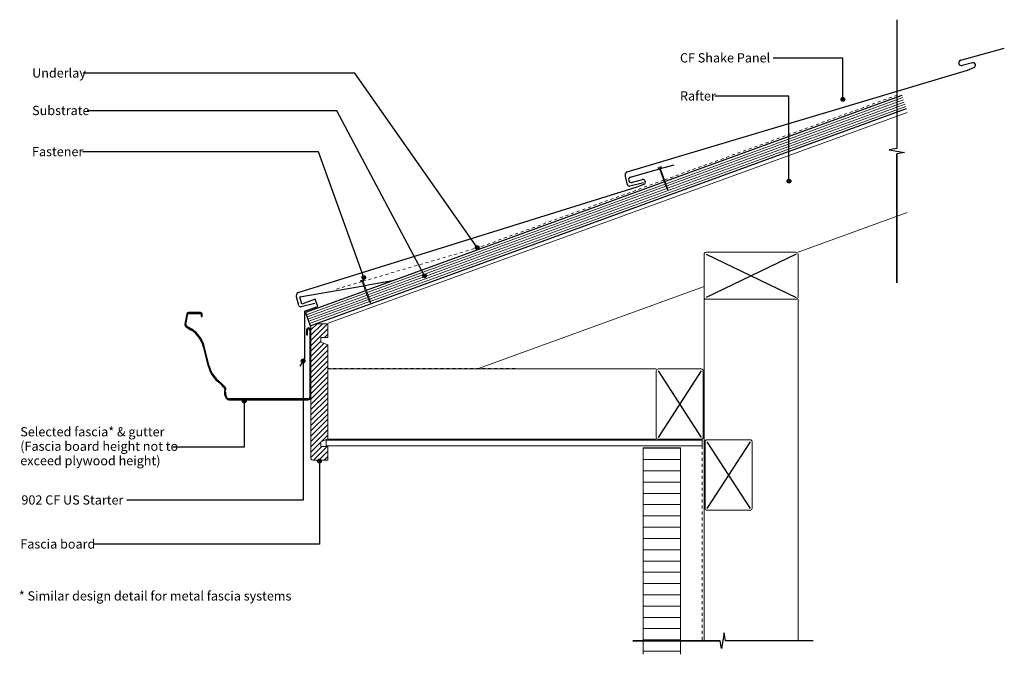
# Model space of a CAD drawing. Units: millimetres. Extents: x -728 to 319, y -243 to 432.
import ezdxf

# ---------------------------------------------------------------- set-up
doc = ezdxf.new("R2010")
doc.units = ezdxf.units.MM
doc.linetypes.add('Dash', pattern=[6.35, 3.175, -3.175])
doc.styles.add('Arial', font='arial.ttf', dxfattribs={"height": 9.835329})

msp = doc.modelspace()

# ---------------------------------------------------------------- hatches: boundary and pattern name
h = msp.add_hatch(color=256)
edge = h.paths.add_edge_path(flags=0)
edge.add_arc((147.7, 347.3), 2, 0, 360)
h = msp.add_hatch(color=256)
edge = h.paths.add_edge_path(flags=0)
edge.add_arc((90.3, 260.2), 2, 0, 360)
h = msp.add_hatch(color=256)
edge = h.paths.add_edge_path(flags=0)
edge.add_arc((-241.6, 189.6), 2, 0, 360)
h = msp.add_hatch(color=256)
edge = h.paths.add_edge_path(flags=0)
edge.add_arc((-362.2, 157.8), 2, 0, 360)
h = msp.add_hatch(color=256)
edge = h.paths.add_edge_path(flags=0)
edge.add_arc((-297.5, 159.4), 2, 0, 360)
msp.add_hatch(color=256).paths.add_polyline_path([(-469.4, 27.6), (-421.2, 27.6), (-420.5, 27.7), (-419.9, 27.9), (-419.3, 28.4), (-418.9, 29), (-418.6, 29.6), (-418.5, 30.3), (-418.5, 101.8), (-418.6, 102.4), (-418.8, 103), (-419.2, 103.4), (-419.6, 103.8), (-420.2, 104), (-420.8, 104.1), (-421.3, 104), (-421.9, 103.8), (-422.3, 103.4), (-422.7, 103), (-422.9, 102.4), (-423, 101.8), (-423, 96.8), (-422, 96.8), (-422, 102.2), (-421.8, 102.5), (-421.6, 102.7), (-421.4, 102.9), (-421.1, 103), (-420.8, 103.1), (-420.4, 103), (-420.1, 102.9), (-419.9, 102.7), (-419.7, 102.5), (-419.5, 102.2), (-419.5, 101.8), (-419.5, 30.3), (-419.6, 29.9), (-419.7, 29.5), (-420, 29.1), (-420.4, 28.8), (-420.8, 28.6), (-421.2, 28.6), (-506.2, 28.6), (-506.6, 28.7), (-506.9, 28.9), (-507.2, 29.2), (-507.5, 29.8), (-509, 32.6), (-509.4, 33.5), (-509.5, 34.7), (-509.5, 35.6), (-509, 38.6), (-509, 39.2), (-509.2, 39.8), (-509.4, 40.3), (-510.2, 41.3), (-511.9, 43.3), (-513.3, 44.7), (-517.2, 48), (-521.4, 52.4), (-524.6, 57.6), (-526.8, 63.6), (-532.1, 84.6), (-533.5, 88.5), (-534.9, 91.7), (-537, 94.9), (-539.4, 97.8), (-542.2, 100.4), (-545.3, 102.7), (-550.7, 106.1), (-551, 106.4), (-551.3, 106.7), (-551.5, 107.1), (-551.5, 107.5), (-551.5, 107.9), (-549.4, 119), (-549.2, 119.3), (-548.9, 119.5), (-548.7, 119.5), (-535.7, 119.5), (-535.5, 119.4), (-535.4, 119.3), (-535.3, 119.1), (-535.2, 118.9), (-535.2, 118.7), (-535.2, 116.1), (-534.2, 116.1), (-534.2, 118.7), (-534.2, 119.2), (-534.4, 119.6), (-534.7, 120), (-535, 120.3), (-535.5, 120.4), (-535.9, 120.5), (-548.7, 120.5), (-549.1, 120.4), (-549.5, 120.3), (-549.9, 120.1), (-550.1, 119.8), (-550.3, 119.4), (-550.5, 119.1), (-552.5, 108.1), (-552.5, 107.4), (-552.4, 106.8), (-552.2, 106.2), (-551.8, 105.7), (-551.3, 105.2), (-545.8, 101.8), (-542.8, 99.6), (-540.1, 97.1), (-537.8, 94.3), (-535.8, 91.2), (-534.2, 87.9), (-533, 84), (-527.6, 63), (-525.5, 57.1), (-522.2, 51.8), (-517.9, 47.3), (-514, 43.9), (-512.4, 42.4), (-511, 40.7), (-510.1, 39.4), (-510, 39.1), (-510, 38.8), (-510.5, 35.7), (-510.6, 34.5), (-510.4, 33.3), (-509.9, 32.1), (-508.3, 29), (-507.9, 28.5), (-507.5, 28.1), (-507, 27.8), (-506.4, 27.6), (-505.8, 27.6), (-491.2, 27.6)], flags=0)
at = {"lineweight": 5}
h = msp.add_hatch(dxfattribs=at)
h.set_pattern_fill('FP_2', color=256, angle=180, style=0, pattern_type=2)
h.set_pattern_definition([(45, (1e-13, 6e-14), (-2.828427, 2.828427), [])])
h.paths.add_polyline_path([(-400.5, -36.5), (-400.5, -22), (-408, -22), (-408, -17), (-400.5, -14), (-400.5, 86), (-408, 89), (-408, 94), (-400.5, 94), (-400.5, 108.5), (-413.2, 108.5), (-418.5, 106.6), (-418.5, 106.4), (-418.5, -34.5), (-418.4, -35), (-418.2, -35.5), (-417.9, -35.9), (-417.5, -36.2), (-417, -36.4), (-416.5, -36.5)], flags=0)
h = msp.add_hatch(color=256)
edge = h.paths.add_edge_path(flags=0)
edge.add_arc((-426.7, 68.9), 2, 0, 360)
h = msp.add_hatch(color=256)
edge = h.paths.add_edge_path(flags=0)
edge.add_arc((-489.3, 26.3), 2, 0, 360)
h = msp.add_hatch(dxfattribs=at)
h.set_pattern_fill('FP_1', color=256, style=0, pattern_type=2)
h.set_pattern_definition([(0, (0, 0.0005), (0, 12), [])])
h.paths.add_polyline_path([(-65, -243.3), (-25, -243.3), (-25, -23.5), (-65, -23.5)], flags=0)
h = msp.add_hatch(color=256)
edge = h.paths.add_edge_path(flags=0)
edge.add_arc((-409.4, -37.6), 2, 0, 360)

# ---------------------------------------------------------------- linework, layer by layer
for p, q in [((205, 432.1), (205, 294.9)), ((205, 432.1), (205, 294.9)), ((147.7, 391.1), (73.6, 391.1)), ((147.7, 347.3), (147.7, 391.1)), ((-371.6, 375), (-660.9, 375)), ((-241.6, 189.6), (-371.6, 375)), ((210.4, 351.4), (-41.4, 259.8)), ((90.3, 350.6), (11.4, 350.6)), ((90.3, 260.2), (90.3, 350.6)), ((-419.1, 106.4), (215.5, 337.4)), ((-391, 335.1), (-656.7, 335.1)), ((-297.5, 159.4), (-391, 335.1)), ((205, 294.9), (196.8, 293.5)), ((196.8, 293.5), (213.3, 290.7)), ((-410.5, 291.3), (-661.4, 291.3)), ((-362.2, 157.8), (-410.5, 291.3)), ((213.3, 290.7), (205, 289.2)), ((205, 152.1), (205, 289.2)), ((205, 289.2), (205, 152.1)), ((-42.3, 259.5), (-359.5, 144)), ((2, 182.6), (98, 136.6)), ((98, 182.6), (2, 136.6)), ((-360.4, 143.7), (-424.3, 120.5)), ((-424.3, 120.5), (-419.1, 106.4)), ((-426.7, 68.9), (-426.7, -79.4)), ((-49, 58.5), (-3, -12.5)), ((-3, 58.5), (-49, -12.5)), ((-489.3, 26.3), (-489.3, -22.7)), ((3, -17), (49, -88)), ((49, -17), (3, -88)), ((-489.3, -22.7), (-565.4, -22.7)), ((-409.4, -37.6), (-409.4, -126.2)), ((-426.7, -79.4), (-614.4, -79.4)), ((-409.4, -126.2), (-648.9, -126.2)), ((-76, -228.8), (17.2, -228.8)), ((17.2, -228.8), (-76, -228.8)), ((18.6, -237), (17.2, -228.8)), ((21.4, -220.5), (18.6, -237)), ((22.8, -228.8), (21.4, -220.5)), ((116, -228.8), (22.8, -228.8)), ((116, -228.8), (22.8, -228.8))]:
    msp.add_line(p, q)
at = {"lineweight": 25}
for p, q in [((273, 389), (319.4, 401.7)), ((-82, 270.3), (280.1, 378.5)), ((285.5, 386.2), (274.6, 383.3)), ((280.1, 378.5), (287.1, 381.2)), ((-78.2, 264.5), (-47.4, 273.3)), ((-46.4, 273.6), (-32, 277.7)), ((-83.8, 266.4), (-83.5, 268.6)), ((-83.7, 265.6), (-83.8, 266.4)), ((-81.5, 256.4), (-83.7, 265.6)), ((-431.9, 141.8), (-71.1, 254.1)), ((-64.5, 258.5), (-79.1, 254.9)), ((-65.8, 261.8), (-76.6, 258.8)), ((-71.1, 254.1), (-64.1, 256.9)), ((-430.1, 137.1), (-362.3, 149)), ((-361.3, 149.2), (-331.6, 154.4)), ((-433.6, 137.8), (-433.3, 140)), ((-433.6, 137), (-433.6, 137.8)), ((-431.2, 127.9), (-433.6, 137)), ((-428, 129.4), (-430.1, 137.1)), ((-414.2, 130.1), (-428.8, 126.4)), ((-413.9, 134.5), (-428, 129.4)), ((-425.3, 121.8), (-411.2, 127)), ((-411.2, 127), (-413.9, 134.5)), ((-550.5, 119.1), (-552.5, 108.1)), ((-551.5, 107.9), (-549.5, 118.9)), ((-535.9, 120.5), (-548.7, 120.5)), ((-548.7, 119.5), (-535.9, 119.5)), ((-535.2, 118.7), (-535.2, 116.1)), ((-535.2, 116.1), (-534.2, 116.1)), ((-534.2, 116.1), (-534.2, 118.7)), ((-425.3, 121.8), (-425.3, 71.8)), ((-551.3, 105.2), (-545.8, 101.8)), ((-545.3, 102.7), (-550.7, 106.1)), ((-423, 101.8), (-423, 96.8)), ((-423, 96.8), (-422, 96.8)), ((-422, 96.8), (-422, 101.8)), ((-419.5, 101.8), (-419.5, 30.3)), ((-418.5, 30.3), (-418.5, 101.8)), ((-533.1, 84.3), (-527.6, 63)), ((-526.7, 63.3), (-532.1, 84.6)), ((-425.3, 71.8), (-430.3, 63.2)), ((-517.9, 47.3), (-514, 43.9)), ((-513.3, 44.7), (-517.2, 48)), ((-511, 40.7), (-510.3, 39.7)), ((-510, 38.8), (-510.5, 35.7)), ((-509.4, 40.3), (-510.2, 41.3)), ((-509.9, 32.1), (-508.3, 29)), ((-509.5, 35.6), (-509, 38.6)), ((-507.4, 29.5), (-509, 32.6)), ((-421.2, 28.6), (-505.8, 28.6)), ((-505.8, 27.6), (-421.2, 27.6))]:
    msp.add_line(p, q, dxfattribs=at)
at = {"linetype": 'Dash', "lineweight": 18}
for p, q in [((205.6, 351.8), (-42.1, 261.7)), ((-43, 261.3), (-238.5, 190.2)), ((-238.5, 190.2), (-363, 153.7)), ((-363.9, 153.4), (-392, 145.2)), ((-2, -14.5), (-2, -15.5)), ((-2, -21.5), (-2, -228.8))]:
    msp.add_line(p, q, dxfattribs=at)
at = {"lineweight": 5}
for p, q in [((-40.5, 257.5), (211.3, 349.1)), ((-39.7, 255.1), (212.1, 346.7)), ((-356, 134.6), (213.8, 342.1)), ((-355.3, 132.2), (214.7, 339.7)), ((-38.9, 252.7), (213, 344.4)), ((-45.6, 275.8), (-49.4, 274.4)), ((-49.4, 274.4), (-48.8, 273.8)), ((-48.8, 273.8), (-47.7, 274.2)), ((-47.7, 274.2), (-39.8, 252.6)), ((-46.8, 274.5), (-45.6, 274.9)), ((-38.9, 252.9), (-46.8, 274.5)), ((-45.6, 275.8), (-45.6, 274.9)), ((-358.6, 141.7), (-41.5, 257.1)), ((-357.7, 139.3), (-40.6, 254.8)), ((-356.9, 137), (-39.7, 252.4)), ((-39.8, 252.6), (-38.7, 250.9)), ((-38.7, 250.9), (-38.9, 252.9)), ((-362.1, 155.7), (-365.9, 154.3)), ((-365.9, 154.3), (-365.3, 153.7)), ((-365.3, 153.7), (-364.2, 154.1)), ((-364.2, 154.1), (-356.3, 132.5)), ((-363.2, 154.5), (-362.1, 154.9)), ((-355.4, 132.9), (-363.2, 154.5)), ((-362.1, 155.7), (-362.1, 154.9)), ((-423.4, 118.1), (-359.5, 141.3)), ((-422.5, 115.8), (-358.7, 139)), ((-421.7, 113.4), (-357.8, 136.6)), ((-420.8, 111.1), (-357, 134.3)), ((-420, 108.7), (-356, 132)), ((-356.3, 132.5), (-355.2, 130.8)), ((-355.2, 130.8), (-355.4, 132.9)), ((-400, -1), (-400.5, -1)), ((-400.5, -7), (-400, -7)), ((-2, -15.5), (-402.3, -15.5)), ((-402.3, -15.5), (-402.3, -21.5)), ((-2, -15.5), (-2, -21.5)), ((-402.3, -21.5), (-2, -21.5))]:
    msp.add_line(p, q, dxfattribs=at)
at = {"lineweight": 13}
for p, q in [((216.1, 333.3), (-400, 109)), ((100, 184.6), (216.1, 226.9)), ((0, 182.6), (0, 136.6)), ((98, 184.6), (2, 184.6)), ((100, 136.6), (100, 182.6)), ((-241, 60.5), (0, 148.2)), ((0, 134.6), (0, -228.8)), ((2, 134.6), (98, 134.6)), ((100, -228.8), (100, 134.6)), ((-418.5, 106.5), (-418.5, 101.8)), ((-400.5, 108.5), (-413.2, 108.5)), ((-400.5, 94), (-400.5, 108.5)), ((-408, 89), (-408, 94)), ((-408, 94), (-400.5, 94)), ((-400.5, 86), (-408, 89)), ((-400.5, -14), (-400.5, 86)), ((-51, 60.5), (-400, 60.5)), ((-51, 58.5), (-51, -12.5)), ((-3, 60.5), (-49, 60.5)), ((-1, -12.5), (-1, 58.5)), ((-418.5, 30.3), (-418.5, -34.5)), ((-408, -17), (-400.5, -14)), ((-408, -22), (-408, -17)), ((-400, -14.5), (-51, -14.5)), ((-49, -14.5), (-3, -14.5)), ((1, -17), (1, -88)), ((49, -15), (3, -15)), ((51, -88), (51, -17)), ((-400.5, -22), (-408, -22)), ((-400.5, -36.5), (-400.5, -22)), ((-25, -23.5), (-65, -23.5)), ((-65, -23.5), (-65, -243.3)), ((-25, -243.3), (-25, -23.5)), ((-416.5, -36.5), (-400.5, -36.5)), ((3, -90), (49, -90))]:
    msp.add_line(p, q, dxfattribs=at)
at = {"linetype": 'Dash'}
msp.add_line((-201.2, 60.5), (-400, 60.5), dxfattribs=at)
for centre in [(147.7, 347.3), (90.3, 260.2), (-241.6, 189.6), (-362.2, 157.8), (-297.5, 159.4), (-426.7, 68.9), (-489.3, 26.3), (-409.4, -37.6)]:
    msp.add_circle(centre, 2)
at = {"lineweight": 25}
for centre, radius, start, end in [((273.9, 386.2), 3, 106.0729, 284.408), ((286.1, 383.7), 2.63, 291.8775, 104.5334), ((-81.4, 268.3), 2.06, 105.8924, 173.3551), ((-77.4, 261.7), 3, 106.7247, 285.0598), ((-65.1, 259.3), 2.63, 292.5292, 105.1852), ((-79.6, 256.9), 2, 193.6033, 283.6021), ((-431.3, 139.8), 2.06, 106.5441, 174.0068), ((-429.3, 128.4), 2, 194.2551, 284.2539), ((-548.7, 118.7), 1.75, 90, 169.5118), ((-548.7, 118.7), 0.75, 90, 169.5118), ((-535.9, 118.7), 1.75, 0, 90), ((-535.9, 118.7), 0.75, 0, 90), ((-549.8, 107.6), 2.75, 169.5118, 237.7652), ((-549.8, 107.6), 1.75, 169.5118, 237.7652), ((-561.4, 77.1), 29.3, 14.3376, 57.7652), ((-561.4, 77.1), 30.3, 14.3376, 57.7652), ((-420.8, 101.8), 2.25, 0, 180), ((-420.8, 101.8), 1.25, 0, 180), ((-497.8, 70.6), 30.7, 194.3376, 229.3657), ((-497.8, 70.6), 29.7, 194.3376, 229.3657), ((-526.5, 29.3), 19.2, 36.2108, 49.3657), ((-526.5, 29.3), 20.2, 36.2108, 49.3657), ((-504.8, 34.8), 5.75, 171.2277, 207.9736), ((-511.3, 39), 1.25, 351.2277, 36.2108), ((-504.8, 34.8), 4.75, 171.2277, 207.9736), ((-511.3, 39), 2.25, 351.2277, 36.2108), ((-505.8, 30.3), 2.75, 207.9736, 270), ((-505.8, 30.3), 1.75, 207.9736, 270), ((-421.2, 30.3), 2.75, 270, 0), ((-421.2, 30.3), 1.75, 270, 360)]:
    msp.add_arc(centre, radius, start, end, dxfattribs=at)
at = {"lineweight": 13}
for centre, start, end in [((2, 182.6), 90, 180), ((98, 182.6), 0, 90), ((2, 136.6), 180, 270), ((98, 136.6), 270, 0), ((-416.5, 106.5), 177.4239, 180), ((-49, 58.5), 90, 180), ((-3, 58.5), 0, 90), ((-49, -12.5), 180, 270), ((-3, -12.5), 270, 0), ((3, -17), 90, 180), ((49, -17), 0, 90), ((-416.5, -34.5), 180, 270), ((3, -88), 180, 270), ((49, -88), 270, 0)]:
    msp.add_arc(centre, 2, start, end, dxfattribs=at)

# ---------------------------------------------------------------- texts
at = {"attachment_point": 1, "line_spacing_factor": 0.938532, "style": 'Arial'}
for s, insert, char_height, width in [('CF Shake Panel', (-25.7, 396.4), 9.835, 119.16), ('Underlay', (-715.1, 380.3), 9.84, 65.04), ('Rafter', (-25.7, 355.9), 9.84, 44.52), ('Substrate', (-715.1, 340.4), 9.84, 70.08), ('Fastener', (-715.2, 296.6), 9.84, 64.56), ('Selected fascia* & gutter\\P(Fascia board height not to\\Pexceed plywood height)', (-727.7, -1.5), 9.835, 194.76), ('902 CF US Starter', (-726.5, -74.1), 9.835, 134.52), ('Fascia board', (-727.7, -120.9), 9.835, 94.56), ('* Similar design detail for metal fascia systems\\P', (-729.2, -176.2), 9.835, 336.72), ('* Similar design detail for metal fascia systems\\P', (-729.2, -176.2), 9.835, 336.72)]:
    msp.add_mtext(s, dxfattribs=dict(at, insert=insert, char_height=char_height, width=width))

doc.saveas('drawing.dxf')
